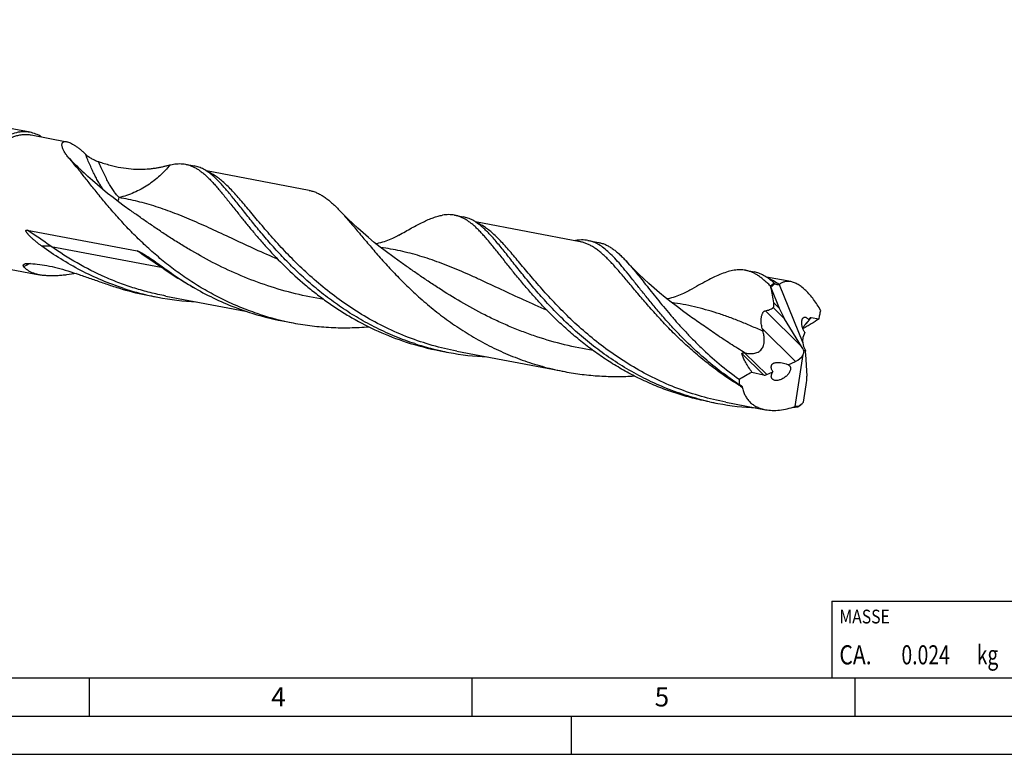
# Model space of a CAD drawing. Units: millimetres. Extents: x 0 to 594, y 0 to 420.
# Drawn here: x 138 to 267, y 0 to 96 of the extents above; entities that cross this region are included whole.
import ezdxf

# ---------------------------------------------------------------- set-up
doc = ezdxf.new("R2010")
doc.units = ezdxf.units.MM
doc.header["$LTSCALE"] = 32.67
for name, color, linetype in [('607925124-000_CL', 7, 'CONTINUOUS'), ('608044691-000-00-ED1_CL', 7, 'CONTINUOUS'), ('608044691-000-00-ED1_FORMAT', 7, 'CONTINUOUS')]:
    doc.layers.add(name, color=color, linetype=linetype)
doc.styles.get("Standard").update_dxf_attribs({"font": 'TXT.SHX', "width": 0.7})

# ---------------------------------------------------------------- blocks, each defined once
blk = doc.blocks.new('MASS_001_BL6', base_point=(284, 15))
at = {"layer": '608044691-000-00-ED1_CL', "color": 7, "linetype": 'CONTINUOUS'}
for p, q in [((244, 20), (324, 20)), ((244, 20), (244, 10)), ((324, 20), (324, 10)), ((244, 10), (324, 10))]:
    blk.add_line(p, q, dxfattribs=at)
at = {"layer": '608044691-000-00-ED1_CL', "color": 2, "linetype": 'CONTINUOUS'}
for s, height, width, p in [('MASSE', 1.8, 0.838095, (245, 17.1)), ('CA. ', 2.5, 0.809524, (245, 11.75)), ('0.024', 2.5, 0.742857, (253.1, 11.75)), (' kg', 2.5, 0.738095, (262.38, 11.75))]:
    blk.add_text(s, height=height, dxfattribs=dict(at, width=width)).set_placement(p)

msp = doc.modelspace()

# ---------------------------------------------------------------- linework, layer by layer
at = {"layer": '607925124-000_CL', "color": 7, "linetype": 'CONTINUOUS'}
for p, q in [((139.2692, 81.2747), (61.6286, 95.9939)), ((139.436, 80.9314), (144.0606, 80.0547)), ((146.3198, 75.9743), (146.3217, 75.9725)), ((159.5782, 77.1128), (160.6993, 76.9003)), ((175.7261, 73.69), (162.3008, 76.2352)), ((194.7384, 70.4472), (195.8594, 70.2346)), ((211.1207, 66.9799), (197.4628, 69.5691)), ((138.9074, 68.4951), (153.2674, 65.7727)), ((212.1542, 67.1455), (213.5545, 66.88)), ((187.4752, 64.451), (187.4749, 64.4512)), ((136.1278, 63.4814), (140.5093, 62.6508)), ((156.9784, 63.4006), (156.9884, 63.3934)), ((156.9884, 63.3935), (157.1261, 63.2934)), ((232.7439, 63.2421), (233.8649, 63.0295)), ((238.6464, 61.7615), (235.4669, 62.3643)), ((236.0606, 60.9801), (236.0558, 60.9966)), ((236.0606, 60.9801), (237.1437, 58.3021)), ((236.5297, 61.5351), (236.3157, 61.7249)), ((237.1365, 61.3812), (240.2073, 53.7881)), ((154.8512, 59.9505), (154.8391, 59.9531)), ((154.8512, 59.9504), (154.8391, 59.9531)), ((154.8474, 59.9326), (155.9684, 59.72)), ((157.002, 59.8856), (167.402, 57.914)), ((172.2632, 56.6309), (173.6635, 56.3654)), ((225.4806, 57.2459), (225.4805, 57.2461)), ((240.0503, 53.2966), (237.8412, 56.9117)), ((241.1134, 56.9302), (241.0422, 56.7285)), ((242.3063, 56.8768), (241.3182, 57.0555)), ((240.4716, 55.1121), (240.2389, 54.4527)), ((240.5517, 52.7726), (240.3824, 52.7075)), ((192.8529, 52.7275), (193.9739, 52.5149)), ((195.0074, 52.6805), (209.1331, 50.0026)), ((239.2084, 45.4336), (240.2499, 52.2226)), ((240.5562, 52.3076), (240.7274, 49.4095)), ((238.3051, 50.8962), (239.2836, 51.3429)), ((233.5608, 49.9525), (235.0731, 49.5679)), ((235.512, 49.6213), (236.3104, 49.9858)), ((240.3175, 46.0114), (240.6633, 48.2655)), ((228.013, 46.0618), (229.1341, 45.8493)), ((230.1676, 46.0149), (235.3385, 45.0346)), ((240.3138, 45.9971), (240.3175, 46.0114))]:
    msp.add_line(p, q, dxfattribs=at)
at = {"layer": '607925124-000_CL', "color": 9, "linetype": 'CONTINUOUS'}
for p, q in [((142.0271, 66.3657), (156.3872, 63.6433)), ((240.0503, 53.2966), (235.3245, 57.9553)), ((237.8412, 56.9117), (236.356, 58.3758)), ((237.1437, 58.3021), (236.4307, 59.0049)), ((240.9153, 56.6006), (240.5973, 56.2415)), ((241.3182, 57.0555), (241.0512, 56.754)), ((239.2836, 51.3429), (234.9177, 55.6467)), ((235.0731, 49.5679), (232.2766, 52.3247)), ((235.512, 49.6213), (232.6592, 52.4337))]:
    msp.add_line(p, q, dxfattribs=at)
at = {"layer": '607925124-000_CL', "color": 7, "linetype": 'CONTINUOUS'}
for points in [[(152.3151, 71.1167), (151.586, 71.6378), (150.8353, 72.192), (150.1081, 72.7469), (149.4046, 73.3017), (148.7247, 73.8556), (148.0681, 74.4084), (147.4345, 74.9594), (146.8241, 75.5077), (146.3215, 75.9728)], [(187.4752, 64.451), (186.6569, 65.0371), (185.8231, 65.6563), (185.0186, 66.276), (184.2438, 66.8952), (183.4985, 67.513), (182.7822, 68.1288), (182.0946, 68.7415), (181.4358, 69.3502), (180.8056, 69.9536), (180.2036, 70.5508), (179.6674, 71.1014)], [(187.4502, 67.8343), (187.3138, 67.7568), (187.1467, 67.6657), (186.9732, 67.5755), (186.7949, 67.4872), (186.6103, 67.4006), (186.4151, 67.3139), (186.2059, 67.2266), (185.9858, 67.1407), (185.7598, 67.0588), (185.5289, 66.9814), (185.2923, 66.9085), (185.0525, 66.8412), (184.8116, 66.78), (184.5677, 66.7244), (184.4797, 66.7067)], [(225.4807, 57.2459), (224.6627, 57.8318), (223.8288, 58.4509), (223.0243, 59.0708), (222.2492, 59.6902), (221.5035, 60.3084), (220.7868, 60.9244), (220.099, 61.5374), (219.44, 62.1462), (218.8098, 62.7497), (218.208, 63.3468), (217.6343, 63.9366), (217.1239, 64.4796)], [(225.4557, 60.6292), (225.3198, 60.552), (225.1532, 60.4612), (224.9802, 60.3712), (224.8024, 60.2831), (224.6183, 60.1966), (224.4234, 60.11), (224.2142, 60.0227), (223.994, 59.9366), (223.7677, 59.8545), (223.5366, 59.777), (223.2998, 59.704), (223.0599, 59.6366), (222.8187, 59.5752), (222.5747, 59.5197), (222.4852, 59.5016)]]:
    msp.add_lwpolyline(points, dxfattribs=at)
at = {"layer": '607925124-000_CL', "color": 9, "linetype": 'CONTINUOUS'}
for centre, radius, start, end in [((191.475, 124.0512), 65.9574, 224.522075, 226.794957), ((151.6723, 38.194), 28.7498, 115.552865, 117.370141), ((253.1163, 82.8441), 40.6051, 238.448946, 239.188664)]:
    msp.add_arc(centre, radius, start, end, dxfattribs=at)
at = {"layer": '607925124-000_CL', "color": 7, "linetype": 'CONTINUOUS'}
for centre, radius, start, end in [((165.531, 108.4632), 49.747, 252.258209, 253.378351), ((161.5087, 95.0533), 35.7468, 253.407664, 259.26032), ((162.6433, 94.894), 35.8018, 251.892744, 257.409242), ((275.2255, 78.058), 42.7242, 203.225036, 203.536695), ((237.8497, 63.1299), 2.0703, 230.385, 232.412341), ((238.6194, 57.7438), 3.9281, 112.180461, 112.569401), ((162.6057, 94.7306), 35.6341, 257.431074, 259.265347), ((162.6327, 94.9009), 35.8065, 259.273644, 267.341356), ((178.931, 91.7809), 35.7768, 251.891717, 259.258942), ((180.3298, 91.5101), 35.7713, 251.891231, 259.259577), ((254.9653, 60.8268), 20.706, 194.487591, 195.530175), ((199.5214, 87.8803), 35.7798, 251.891963, 259.258583), ((200.6483, 87.687), 35.7999, 251.892621, 257.429779), ((200.6114, 87.5262), 35.6348, 257.431452, 259.26523), ((200.638, 87.6947), 35.8054, 259.273579, 267.323234), ((230.121, 38.6212), 14.0439, 79.441129, 79.587536), ((236.1552, 44.4472), 6.798, 71.563009, 73.638966), ((235.7754, 80.879), 35.6537, 257.431454, 259.264658), ((235.7982, 81.0291), 35.8055, 259.273571, 267.338207), ((235.7759, 83.2224), 38.0016, 274.810521, 275.190571), ((235.557, 52.1543), 7.6485, 298.515151, 298.735965), ((235.7645, 83.3471), 38.1269, 275.190678, 275.782805), ((210.5964, 75.2198), 41.6784, 315.162117, 315.480813)]:
    msp.add_arc(centre, radius, start, end, dxfattribs=at)
for centre, major_axis, ratio, start_param, end_param in [((239.6682, 55.1497), (-2.4174, 6.6923), 0.60814996, 0.17283572, 0.33218963), ((238.3164, 58.2597), (-1.3723, 2.9167), 0.32819913, 1.40321307, 1.89190526), ((241.4988, 56.4687), (-0.297, 0.5727), 0.48535219, -0.35845271, 0.42694545), ((241.2448, 53.248), (-0.7751, 1.4947), 0.48535219, 0.42694545, 0.96617993), ((239.5412, 51.8524), (-1.4703, 3.125), 0.32819913, -1.45017896, -1.24968739), ((241.4687, 53.5008), (-0.723, 1.4986), 0.69491588, 1.06448056, 1.72607601), ((241.6763, 53.7352), (0.5641, 2.6609), 0.36708908, -4.26575082, -4.07031734), ((238.9052, 52.4793), (1.3777, 0.8518), 0.73029555, -1.74194512, -0.89854753), ((239.2835, 52.1064), (0.8849, 1.3607), 0.49841809, -1.17601142, -0.82363718), ((240.5252, 52.7283), (7.6869, 6.7878), 0.57864124, 2.62732554, 2.72749296), ((235.3671, 50.0568), (0.5278, 0.3264), 0.73029555, -2.52734328, -1.74194512), ((239.6819, 48.0771), (0.5265, 2.4835), 0.36708908, -1.41741688, -0.92872469), ((240.0032, 50.6766), (3.3277, 5.8757), 0.46849977, 3.93388393, 4.09323784)]:
    msp.add_ellipse(centre, major_axis=major_axis, ratio=ratio, start_param=start_param, end_param=end_param, dxfattribs=at)
for points, knots in [([(139.2692, 81.2747), (139.1244, 81.3022), (138.8306, 81.3416), (138.3839, 81.3533), (137.9331, 81.3175), (137.323, 81.2058), (136.5583, 80.944), (135.9868, 80.6264), (135.7079, 80.4423)], [0, 0, 0, 0, 0.1180109, 0.2367709, 0.35700099, 0.47936583, 0.73248161, 1, 1, 1, 1]), ([(140.7568, 80.6812), (140.528, 80.8261), (140.0484, 81.0735), (139.53, 81.2253), (139.2692, 81.2747)], [0, 0, 0, 0, 0.50498937, 1, 1, 1, 1]), ([(134.6898, 64.0552), (134.5312, 64.1557), (134.2214, 64.3804), (133.7927, 64.7763), (133.3968, 65.2322), (132.9081, 65.9275), (132.4006, 66.9315), (131.9769, 68.2794), (131.7388, 69.7507), (131.6934, 71.299), (131.8415, 72.8758), (132.1786, 74.4311), (132.694, 75.916), (133.3716, 77.2834), (134.1903, 78.4903), (134.9838, 79.3455), (135.6662, 79.9087), (136.1868, 80.2616), (136.7207, 80.5494), (137.2637, 80.7696), (137.8115, 80.9203), (138.3596, 80.9999), (138.9033, 81.0077), (139.2606, 80.9647), (139.436, 80.9314)], [0, 0, 0, 0, 0.02569243, 0.0522, 0.07965045, 0.10813204, 0.16827747, 0.23264621, 0.30069211, 0.37151342, 0.44397079, 0.51679502, 0.58868875, 0.65842677, 0.72495971, 0.7875259, 0.8172227, 0.84583886, 0.87341605, 0.90003637, 0.92582362, 0.9509421, 0.97559181, 1, 1, 1, 1]), ([(144.4487, 77.8029), (144.3265, 77.9432), (144.1012, 78.2182), (143.8538, 78.5738), (143.6935, 78.849), (143.5969, 79.0417), (143.5215, 79.2251), (143.4689, 79.3975), (143.4405, 79.5568), (143.4378, 79.7012), (143.4597, 79.81), (143.4929, 79.8844), (143.5249, 79.9332), (143.5648, 79.9755), (143.6302, 80.0241), (143.7365, 80.0655), (143.8903, 80.0791), (144.001, 80.066), (144.0606, 80.0547)], [0, 0, 0, 0, 0.18511706, 0.35345213, 0.4303917, 0.50195779, 0.56776071, 0.62748299, 0.68095966, 0.72835016, 0.77043515, 0.79006599, 0.80917368, 0.82820271, 0.84765668, 0.8898062, 0.93962202, 1, 1, 1, 1]), ([(144.0606, 80.0547), (144.1358, 80.0404), (144.2983, 79.9946), (144.5526, 79.889), (144.8364, 79.7394), (145.0308, 79.6179), (145.1325, 79.5504)], [0, 0, 0, 0, 0.19292299, 0.42333756, 0.69249832, 1, 1, 1, 1]), ([(145.1325, 79.5504), (145.2424, 79.4773), (145.468, 79.3173), (145.8081, 79.0508), (146.1623, 78.7493), (146.3992, 78.5333), (146.5196, 78.4204)], [0, 0, 0, 0, 0.22109935, 0.46309002, 0.72361333, 1, 1, 1, 1]), ([(169.2113, 57.5106), (168.4494, 57.7596), (166.9454, 58.3072), (164.7554, 59.2706), (162.6465, 60.3623), (160.6286, 61.5676), (158.7096, 62.8697), (156.8957, 64.2502), (155.1912, 65.689), (153.5984, 67.1652), (152.1174, 68.6572), (150.7464, 70.143), (149.4815, 71.601), (148.3169, 73.0101), (147.2451, 74.3499), (146.2565, 75.6018), (145.3404, 76.7485), (144.7414, 77.467), (144.4487, 77.8029)], [0, 0, 0, 0, 0.07387841, 0.14738411, 0.22035339, 0.29259462, 0.36388572, 0.433973, 0.50257344, 0.56937755, 0.63405644, 0.69626884, 0.75567102, 0.81192905, 0.86473072, 0.91380436, 0.95893644, 1, 1, 1, 1]), ([(146.5196, 78.4204), (146.5794, 78.3643), (146.7085, 78.255), (146.9153, 78.1033), (147.1338, 77.9613), (147.4266, 77.7907), (147.7897, 77.6102), (148.0866, 77.4928), (148.232, 77.4432)], [0, 0, 0, 0, 0.12412063, 0.25534525, 0.38765947, 0.51796964, 0.76759938, 1, 1, 1, 1]), ([(148.232, 77.4432), (148.7228, 77.2756), (149.6826, 76.9802), (151.1031, 76.661), (152.4458, 76.4813), (153.6964, 76.4318), (154.6719, 76.4835), (155.3928, 76.5685), (155.8883, 76.6461), (156.3512, 76.7344), (156.7811, 76.8285), (157.1779, 76.9232), (157.4312, 76.9863), (157.5526, 77.0163)], [0, 0, 0, 0, 0.16399165, 0.31727192, 0.45991969, 0.59178771, 0.71246418, 0.76841808, 0.82130379, 0.87101551, 0.91743837, 0.96046862, 1, 1, 1, 1]), ([(158.0019, 77.1106), (158.2686, 77.1559), (158.6692, 77.1947), (159.1972, 77.1722), (159.4526, 77.1367), (159.5782, 77.1128)], [0, 0, 0, 0, 0.51237278, 0.75781555, 1, 1, 1, 1]), ([(157.5526, 77.0163), (157.5904, 77.0256), (157.7393, 77.0612), (157.8895, 77.0914), (158.0019, 77.1105)], [0, 0, 0, 0, 0.25477197, 1, 1, 1, 1]), ([(159.5782, 77.1128), (159.7137, 77.0872), (159.9842, 77.0209), (160.3823, 76.8786), (160.7759, 76.693), (161.1668, 76.4647), (161.5574, 76.1942), (161.9496, 75.8821), (162.3458, 75.5293), (162.7479, 75.1367), (163.1581, 74.7056), (163.5783, 74.2371), (164.0106, 73.7328), (164.6202, 72.997), (165.4198, 71.9969), (166.0688, 71.175), (166.4086, 70.7474)], [0, 0, 0, 0, 0.04349184, 0.0876627, 0.13315576, 0.1805463, 0.23032644, 0.28289752, 0.33857309, 0.39759328, 0.46012292, 0.52627458, 0.59610415, 0.66963376, 0.82769388, 1, 1, 1, 1]), ([(163.1505, 75.5953), (162.9545, 75.7643), (162.5647, 76.0745), (161.9541, 76.4604), (161.3359, 76.7424), (160.9109, 76.8602), (160.6993, 76.9003)], [0, 0, 0, 0, 0.27655509, 0.53124203, 0.76989371, 1, 1, 1, 1]), ([(189.5217, 53.6601), (188.6639, 53.9405), (186.9736, 54.5639), (184.524, 55.6774), (182.1805, 56.9491), (179.9566, 58.357), (177.8626, 59.876), (175.9058, 61.4783), (174.0901, 63.1345), (172.4164, 64.8138), (170.8822, 66.485), (169.4817, 68.1173), (168.2061, 69.6807), (167.2173, 70.9283), (166.4741, 71.8667), (165.9515, 72.5211), (165.4495, 73.1387), (164.9657, 73.7167), (164.4978, 74.2531), (164.0432, 74.7455), (163.5993, 75.1922), (163.2995, 75.4668), (163.1505, 75.5953)], [0, 0, 0, 0, 0.07768685, 0.15490814, 0.23144004, 0.30701361, 0.38131403, 0.45398018, 0.52460969, 0.59276779, 0.65800023, 0.71984959, 0.77787474, 0.83167489, 0.85688366, 0.88091966, 0.90375922, 0.92538804, 0.94580442, 0.96502128, 0.98306897, 1, 1, 1, 1]), ([(175.7261, 73.69), (175.8937, 73.6582), (176.2287, 73.5743), (176.7209, 73.39), (177.2079, 73.1471), (177.6927, 72.8465), (178.179, 72.4893), (178.6701, 72.0769), (179.1697, 71.6108), (179.4998, 71.2764), (179.6674, 71.1014)], [0, 0, 0, 0, 0.10680147, 0.2156574, 0.32847689, 0.4469321, 0.57238754, 0.70590756, 0.8482677, 1, 1, 1, 1]), ([(166.4086, 70.7474), (166.6963, 70.3852), (167.2895, 69.6427), (168.2147, 68.5115), (169.2045, 67.3427), (170.6398, 65.721), (172.6054, 63.6712), (174.762, 61.704), (176.6388, 60.1833), (178.1324, 59.0737), (179.695, 58.0175), (181.8742, 56.6885), (184.7468, 55.2142), (187.1646, 54.2766), (188.4007, 53.8726)], [0, 0, 0, 0, 0.04929762, 0.10127782, 0.1557522, 0.21251873, 0.3320684, 0.45823848, 0.52331011, 0.58944699, 0.65647769, 0.72424515, 0.86139831, 1, 1, 1, 1]), ([(179.6674, 71.1014), (179.8336, 70.9279), (180.17, 70.5659), (180.6764, 69.9968), (181.2007, 69.389), (181.7453, 68.745), (182.3123, 68.0676), (183.1167, 67.1049), (184.1859, 65.837), (185.563, 64.2635), (187.0682, 62.6386), (188.7085, 60.9926), (190.4878, 59.3566), (192.4067, 57.7615), (194.4626, 56.2372), (196.6491, 54.8118), (198.9574, 53.5118), (201.3752, 52.36), (203.8878, 51.376), (206.4779, 50.5753), (208.2434, 50.1713), (209.1331, 50.0026)], [0, 0, 0, 0, 0.01943167, 0.03997043, 0.06161903, 0.08436694, 0.10819499, 0.13307491, 0.18584892, 0.24235537, 0.30220758, 0.36498963, 0.43027886, 0.4976623, 0.56675084, 0.63718747, 0.70865922, 0.78089208, 0.85365407, 0.92674751, 1, 1, 1, 1]), ([(187.4502, 67.8343), (187.7348, 67.999), (188.288, 68.3177), (189.0975, 68.7726), (189.864, 69.1851), (190.59, 69.5503), (191.2781, 69.8636), (191.9315, 70.121), (192.5537, 70.3186), (192.9629, 70.411), (193.1621, 70.4449)], [0, 0, 0, 0, 0.15635432, 0.30356183, 0.44150376, 0.57020881, 0.68987073, 0.80089221, 0.90394135, 1, 1, 1, 1]), ([(194.7384, 70.4472), (194.6128, 70.471), (194.3574, 70.5066), (193.8294, 70.529), (193.4287, 70.4903), (193.1621, 70.4449)], [0, 0, 0, 0, 0.24218016, 0.48762328, 1, 1, 1, 1]), ([(201.5687, 64.0817), (201.2289, 64.5094), (200.5799, 65.3313), (199.7803, 66.3314), (199.1707, 67.0672), (198.7384, 67.5715), (198.3182, 68.0399), (197.908, 68.4711), (197.5059, 68.8637), (197.1098, 69.2165), (196.7175, 69.5286), (196.327, 69.7991), (195.936, 70.0274), (195.5424, 70.2129), (195.1444, 70.3553), (194.8739, 70.4215), (194.7384, 70.4472)], [0, 0, 0, 0, 0.17231598, 0.33037214, 0.40390011, 0.47373107, 0.53988075, 0.60241001, 0.66142903, 0.71710536, 0.76967562, 0.81945451, 0.8668448, 0.91233794, 0.95650876, 1, 1, 1, 1]), ([(198.3102, 68.93), (198.1142, 69.099), (197.7246, 69.4091), (197.114, 69.7948), (196.4959, 70.0768), (196.071, 70.1945), (195.8594, 70.2346)], [0, 0, 0, 0, 0.27654736, 0.53123257, 0.76988746, 1, 1, 1, 1]), ([(140.8314, 66.3826), (140.7238, 66.4608), (140.5099, 66.6197), (140.2469, 66.8243), (140.0392, 66.9921), (139.8849, 67.1203), (139.7321, 67.2511), (139.5813, 67.3846), (139.4325, 67.5215), (139.3108, 67.6387), (139.2152, 67.7348), (139.1443, 67.8083), (139.0745, 67.8835), (139.0061, 67.9606), (138.9395, 68.0401), (138.8862, 68.1087), (138.8454, 68.1656), (138.816, 68.2096), (138.7884, 68.2551), (138.7632, 68.3024), (138.7424, 68.3516), (138.7311, 68.3944), (138.7299, 68.4282), (138.7342, 68.4511), (138.7441, 68.47), (138.7583, 68.4838), (138.7748, 68.4929), (138.7985, 68.5005), (138.8433, 68.5049), (138.8818, 68.4999), (138.9074, 68.4951)], [0, 0, 0, 0, 0.12535635, 0.25095606, 0.31386991, 0.37687779, 0.44000063, 0.50326764, 0.56672038, 0.63042001, 0.66239092, 0.69446312, 0.72665847, 0.75900632, 0.79154731, 0.82433899, 0.84085485, 0.85746624, 0.87418446, 0.8910088, 0.90787864, 0.92446428, 0.93233648, 0.93958964, 0.94611951, 0.95213764, 0.95794667, 0.96373477, 0.97549627, 1, 1, 1, 1]), ([(228.0169, 46.0796), (227.0621, 46.2925), (225.1724, 46.7963), (222.4167, 47.7773), (219.7643, 48.966), (217.2355, 50.3398), (214.8468, 51.8709), (212.6107, 53.5274), (210.5359, 55.2741), (208.6263, 57.0733), (206.8815, 58.8862), (205.2968, 60.6736), (203.863, 62.3972), (202.7598, 63.7792), (201.9359, 64.8206), (201.3595, 65.5464), (200.8083, 66.2309), (200.2793, 66.8705), (199.7698, 67.4624), (199.2764, 68.0037), (198.796, 68.4922), (198.4714, 68.791), (198.3102, 68.93)], [0, 0, 0, 0, 0.07660106, 0.15294638, 0.2288232, 0.30397691, 0.37810014, 0.45082784, 0.52173843, 0.59036151, 0.65619065, 0.71870239, 0.77737954, 0.83173987, 0.85716904, 0.88137292, 0.90431901, 0.92598629, 0.94636733, 0.96547169, 0.98333035, 1, 1, 1, 1]), ([(212.1542, 67.1455), (212.0167, 67.1715), (211.7366, 67.2092), (211.3074, 67.2217), (210.8663, 67.1911), (210.5703, 67.1439), (210.4204, 67.1141)], [0, 0, 0, 0, 0.24063898, 0.4851493, 0.73718152, 1, 1, 1, 1]), ([(227.4082, 51.7118), (226.4185, 52.5655), (225.0087, 53.8891), (223.2584, 55.7191), (222.0548, 57.0576), (220.9367, 58.3671), (219.8995, 59.632), (218.9372, 60.8375), (218.0427, 61.9697), (217.2079, 63.0158), (216.4237, 63.9644), (215.68, 64.806), (214.9658, 65.5324), (214.2694, 66.137), (213.681, 66.5431), (213.211, 66.7955), (212.8633, 66.9476), (212.5119, 67.0661), (212.2736, 67.1228), (212.1542, 67.1455)], [0, 0, 0, 0, 0.1790036, 0.26448824, 0.34677936, 0.42549973, 0.50028574, 0.57080042, 0.6367488, 0.69789675, 0.75409473, 0.80530925, 0.85166535, 0.89350367, 0.93145057, 0.94926852, 0.9665113, 0.98335711, 1, 1, 1, 1]), ([(151.5163, 60.8652), (150.5457, 61.1824), (148.6373, 61.897), (145.8875, 63.1946), (143.2788, 64.6876), (141.6291, 65.8022), (140.8314, 66.3826)], [0, 0, 0, 0, 0.25376442, 0.50570439, 0.75484452, 1, 1, 1, 1]), ([(153.2674, 65.7727), (153.2881, 65.7688), (153.3294, 65.7586), (153.4118, 65.7326), (153.5145, 65.6921), (153.6367, 65.6363), (153.8002, 65.5542), (154.0034, 65.4417), (154.2455, 65.2973), (154.4875, 65.1454), (154.8115, 64.9343), (155.0527, 64.7706), (155.2134, 64.6599)], [0, 0, 0, 0, 0.0280055, 0.05662954, 0.11517697, 0.17496911, 0.23566269, 0.35904148, 0.48445381, 0.61146653, 0.7398273, 1, 1, 1, 1]), ([(213.5545, 66.88), (213.707, 66.8511), (214.0117, 66.7743), (214.4591, 66.6046), (214.9011, 66.3802), (215.3408, 66.102), (215.781, 65.7708), (216.225, 65.3877), (216.6759, 64.9541), (216.9731, 64.6427), (217.1239, 64.4796)], [0, 0, 0, 0, 0.10640713, 0.21491029, 0.32746252, 0.44576391, 0.57121716, 0.70491246, 0.84765292, 1, 1, 1, 1]), ([(155.2134, 64.6599), (155.5076, 64.4572), (156.0973, 64.0393), (156.6827, 63.6156), (156.9784, 63.4008)], [0, 0, 0, 0, 0.49426728, 1, 1, 1, 1]), ([(217.1239, 64.4796), (217.3274, 64.2595), (217.7403, 63.7933), (218.3623, 63.0501), (219.015, 62.2421), (219.7031, 61.3748), (220.4313, 60.4546), (221.2034, 59.488), (222.0233, 58.4824), (222.894, 57.4453), (223.8183, 56.3846), (224.7983, 55.3084), (225.8356, 54.2251), (227.3127, 52.7665), (229.302, 50.9766), (231.0082, 49.6475), (231.9005, 49.0064)], [0, 0, 0, 0, 0.04187364, 0.08700971, 0.13540475, 0.18700606, 0.24170633, 0.29937481, 0.35986452, 0.42299761, 0.4885868, 0.5564382, 0.62635292, 0.69813159, 0.84647823, 1, 1, 1, 1]), ([(138.4549, 63.7254), (138.4411, 63.7435), (138.4179, 63.7786), (138.3957, 63.8329), (138.3888, 63.8834), (138.3961, 63.9293), (138.4157, 63.9698), (138.4453, 64.0049), (138.4835, 64.0352), (138.5127, 64.0518), (138.5282, 64.0596)], [0, 0, 0, 0, 0.16723242, 0.30750684, 0.42787103, 0.53712665, 0.64373331, 0.7541361, 0.87225986, 1, 1, 1, 1]), ([(138.9661, 63.2445), (138.8668, 63.3134), (138.6828, 63.4606), (138.524, 63.635), (138.4549, 63.7254)], [0, 0, 0, 0, 0.51532456, 1, 1, 1, 1]), ([(138.5282, 64.0596), (138.5615, 64.0761), (138.6369, 64.1029), (138.7611, 64.1274), (138.9013, 64.1397), (138.9996, 64.1402), (139.0509, 64.1388)], [0, 0, 0, 0, 0.20916423, 0.44697021, 0.71133239, 1, 1, 1, 1]), ([(140.5093, 62.6508), (140.3593, 62.6792), (140.07, 62.7452), (139.5423, 62.9157), (139.1783, 63.0972), (138.9661, 63.2445)], [0, 0, 0, 0, 0.2755006, 0.53417912, 1, 1, 1, 1]), ([(139.0509, 64.1388), (139.4398, 64.128), (140.2528, 64.0664), (141.5099, 63.87), (142.8451, 63.5673), (144.2452, 63.1687), (145.7021, 62.6924), (147.2113, 62.1636), (148.7707, 61.6123), (149.8318, 61.2548), (150.3717, 61.0822)], [0, 0, 0, 0, 0.09917994, 0.20751345, 0.32401655, 0.44791608, 0.57842738, 0.7146419, 0.85552355, 1, 1, 1, 1]), ([(157.1261, 63.2934), (157.9238, 62.713), (159.5736, 61.5985), (162.1822, 60.1054), (164.9321, 58.8079), (166.8404, 58.0932), (167.811, 57.776)], [0, 0, 0, 0, 0.24515548, 0.49429561, 0.74623558, 1, 1, 1, 1]), ([(228.013, 46.0618), (227.2759, 46.2015), (225.811, 46.5275), (223.6517, 47.1529), (221.5415, 47.9092), (219.4909, 48.7886), (217.509, 49.7814), (215.604, 50.8762), (213.7829, 52.0599), (212.0511, 53.318), (210.4128, 54.6346), (208.8707, 55.9934), (207.4257, 57.377), (206.0774, 58.7678), (204.8239, 60.1481), (203.6615, 61.5003), (202.5855, 62.8075), (201.9, 63.6649), (201.5687, 64.0817)], [0, 0, 0, 0, 0.06872541, 0.13735624, 0.20579216, 0.27392095, 0.3416139, 0.40872207, 0.47507394, 0.54047435, 0.6047053, 0.66752766, 0.7286853, 0.78790874, 0.84492234, 0.89945074, 0.9512271, 1, 1, 1, 1]), ([(232.7439, 63.242), (232.6252, 63.2645), (232.3841, 63.2988), (232.0159, 63.3174), (231.639, 63.3037), (231.1126, 63.242), (230.4212, 63.082), (229.558, 62.7783), (228.6345, 62.3688), (227.6425, 61.8636), (226.5745, 61.2742), (225.8386, 60.8508), (225.4557, 60.6292)], [0, 0, 0, 0, 0.04592059, 0.09239435, 0.13995225, 0.18908055, 0.29364736, 0.40885389, 0.53642486, 0.67730746, 0.83185933, 1, 1, 1, 1]), ([(235.9635, 61.21), (235.8292, 61.3473), (235.5636, 61.6096), (235.1595, 61.974), (234.7597, 62.2962), (234.3618, 62.5754), (233.9636, 62.8108), (233.5629, 63.0019), (233.1574, 63.148), (232.8819, 63.2158), (232.7439, 63.242)], [0, 0, 0, 0, 0.14903211, 0.28947395, 0.42191232, 0.54715014, 0.6662082, 0.78034795, 0.89105432, 1, 1, 1, 1]), ([(236.3157, 61.7249), (236.1197, 61.8939), (235.73, 62.204), (235.1195, 62.5897), (234.5014, 62.8717), (234.0765, 62.9894), (233.8649, 63.0295)], [0, 0, 0, 0, 0.27655476, 0.53123596, 0.76988951, 1, 1, 1, 1]), ([(145.3182, 62.8148), (144.8976, 62.7482), (144.2673, 62.6589), (143.4278, 62.5733), (142.8085, 62.5303), (142.2018, 62.5119), (141.6136, 62.5221), (141.0502, 62.5644), (140.6855, 62.6174), (140.5093, 62.6508)], [0, 0, 0, 0, 0.26427434, 0.39496507, 0.52368893, 0.64954835, 0.77155732, 0.88869678, 1, 1, 1, 1]), ([(238.6464, 61.7615), (238.5074, 61.7879), (238.2319, 61.8136), (237.8277, 61.7595), (237.4564, 61.6151), (237.238, 61.4661), (237.1365, 61.3812)], [0, 0, 0, 0, 0.26383015, 0.51140374, 0.7533593, 1, 1, 1, 1]), ([(242.5635, 57.9992), (242.4185, 58.2522), (242.1213, 58.7405), (241.6446, 59.4273), (241.1504, 60.0446), (240.6458, 60.5815), (240.2123, 60.9634), (239.8659, 61.2182), (239.5401, 61.4272), (239.1408, 61.6293), (238.8072, 61.731), (238.6464, 61.7615)], [0, 0, 0, 0, 0.15697543, 0.30747546, 0.44974888, 0.58221661, 0.70367279, 0.76007595, 0.81355639, 0.91193245, 1, 1, 1, 1]), ([(236.5297, 61.5351), (236.4818, 61.511), (236.2886, 61.4106), (236.1012, 61.2992), (235.9635, 61.21)], [0, 0, 0, 0, 0.24637471, 1, 1, 1, 1]), ([(236.4307, 59.0049), (236.386, 59.3361), (236.2771, 59.9976), (236.1372, 60.6531), (236.0606, 60.9801)], [0, 0, 0, 0, 0.49875102, 1, 1, 1, 1]), ([(237.1118, 61.3711), (237.0922, 61.3629), (237.0512, 61.3496), (236.9866, 61.3404), (236.9198, 61.3422), (236.8278, 61.3589), (236.713, 61.4053), (236.6286, 61.4591), (236.5869, 61.4894)], [0, 0, 0, 0, 0.11356869, 0.22847074, 0.34626082, 0.46812841, 0.72543276, 1, 1, 1, 1]), ([(234.9177, 55.6467), (234.89, 55.7539), (234.8415, 55.9726), (234.7939, 56.3095), (234.7757, 56.6569), (234.7906, 56.9506), (234.825, 57.1837), (234.863, 57.3531), (234.9138, 57.512), (234.9771, 57.6544), (235.0519, 57.7741), (235.1363, 57.8662), (235.2274, 57.928), (235.2929, 57.9497), (235.3245, 57.9553)], [0, 0, 0, 0, 0.13174456, 0.26655521, 0.40469042, 0.54538178, 0.61578548, 0.68507632, 0.75181046, 0.81411873, 0.87019265, 0.91915656, 0.96172326, 1, 1, 1, 1]), ([(235.3245, 57.9553), (235.4204, 57.9726), (235.6084, 58.0133), (235.8799, 58.0995), (236.133, 58.2157), (236.286, 58.3181), (236.356, 58.3758)], [0, 0, 0, 0, 0.25976074, 0.51221483, 0.75809565, 1, 1, 1, 1]), ([(236.356, 58.3758), (236.3696, 58.387), (236.3951, 58.4168), (236.4222, 58.4741), (236.4407, 58.545), (236.451, 58.6266), (236.454, 58.7157), (236.4498, 58.8429), (236.4395, 58.9398), (236.4307, 59.0049)], [0, 0, 0, 0, 0.08089076, 0.17667553, 0.28903541, 0.41584985, 0.55339497, 0.69818772, 1, 1, 1, 1]), ([(242.3063, 56.8768), (242.3583, 57.0576), (242.4519, 57.4302), (242.528, 57.8067), (242.5635, 57.9992)], [0, 0, 0, 0, 0.49001816, 1, 1, 1, 1]), ([(240.4716, 55.1121), (240.4038, 55.2144), (240.2866, 55.4355), (240.1829, 55.7286), (240.1259, 55.9676), (240.0892, 56.1902), (240.077, 56.4028), (240.0921, 56.5992), (240.1151, 56.7271), (240.1498, 56.8399), (240.1956, 56.9363), (240.2524, 57.0151), (240.3205, 57.0743), (240.3991, 57.1119), (240.4562, 57.1203), (240.4848, 57.1206)], [0, 0, 0, 0, 0.16207995, 0.32868006, 0.40922689, 0.48624474, 0.62649207, 0.68897941, 0.74604403, 0.79772651, 0.84432801, 0.88642549, 0.92513568, 0.96222061, 1, 1, 1, 1]), ([(240.1949, 55.7076), (240.2739, 55.823), (240.4255, 56.0305), (240.6498, 56.3083), (240.8507, 56.5353), (240.9805, 56.6687), (241.0422, 56.7285)], [0, 0, 0, 0, 0.31564753, 0.57998547, 0.80580567, 1, 1, 1, 1]), ([(242.3063, 56.8768), (241.9851, 56.6559), (241.4852, 56.3301), (240.7867, 55.9172), (240.4162, 55.7158), (240.225, 55.6174)], [0, 0, 0, 0, 0.48042612, 0.73491163, 1, 1, 1, 1]), ([(240.4848, 57.1206), (240.523, 57.1209), (240.6064, 57.1066), (240.73, 57.0473), (240.8565, 56.9493), (240.9349, 56.8653), (240.9739, 56.8179)], [0, 0, 0, 0, 0.19381847, 0.42041586, 0.68866985, 1, 1, 1, 1]), ([(240.9739, 56.8179), (240.9798, 56.8108), (241.0033, 56.7816), (241.0258, 56.7516), (241.0422, 56.7285)], [0, 0, 0, 0, 0.2444593, 1, 1, 1, 1]), ([(173.6635, 56.3654), (174.4767, 56.2113), (176.113, 55.9597), (178.5837, 55.754), (181.0538, 55.7177), (182.6952, 55.8033), (183.5111, 55.8724)], [0, 0, 0, 0, 0.25110151, 0.50178178, 0.75158678, 1, 1, 1, 1]), ([(232.6944, 52.4272), (232.8999, 52.3889), (233.2126, 52.3513), (233.6298, 52.3607), (233.9379, 52.4043), (234.2334, 52.4916), (234.5051, 52.6282), (234.739, 52.8149), (234.9235, 53.044), (235.0556, 53.3022), (235.1261, 53.5315), (235.1623, 53.7187), (235.1864, 53.9079), (235.1961, 54.1468), (235.181, 54.4335), (235.1315, 54.8149), (235.0669, 55.0971), (235.0153, 55.2828)], [0, 0, 0, 0, 0.13207818, 0.19793395, 0.26338627, 0.32814334, 0.39187819, 0.45439154, 0.51577597, 0.57639139, 0.63663963, 0.66673798, 0.69684102, 0.75709975, 0.81752764, 0.87815657, 1, 1, 1, 1]), ([(231.9076, 48.3039), (231.1119, 48.8273), (229.575, 49.9171), (228.1125, 51.1043), (227.4082, 51.7118)], [0, 0, 0, 0, 0.50592254, 1, 1, 1, 1]), ([(232.2766, 52.3247), (232.2737, 52.3379), (232.2716, 52.3583), (232.2775, 52.3847), (232.2872, 52.4033), (232.3027, 52.4197), (232.3238, 52.4331), (232.3497, 52.4432), (232.3904, 52.4527), (232.4465, 52.4568), (232.5163, 52.454), (232.5877, 52.446), (232.6353, 52.4381), (232.6592, 52.4337)], [0, 0, 0, 0, 0.08641364, 0.12862094, 0.17204955, 0.21907274, 0.27185501, 0.33124339, 0.3965732, 0.53923676, 0.69034874, 0.84468915, 1, 1, 1, 1]), ([(233.5608, 49.9525), (233.4156, 50.157), (233.2059, 50.4641), (232.9456, 50.8782), (232.7676, 51.1811), (232.607, 51.4787), (232.4673, 51.7688), (232.3704, 52.0066), (232.31, 52.1909), (232.2863, 52.2807), (232.2766, 52.3247)], [0, 0, 0, 0, 0.27753996, 0.41136746, 0.54117878, 0.66621677, 0.7854463, 0.89739972, 0.95003626, 1, 1, 1, 1]), ([(238.0701, 50.9699), (237.9463, 51.0062), (237.6964, 51.0713), (237.3154, 51.1409), (236.9932, 51.1668), (236.7361, 51.1564), (236.5467, 51.128), (236.3949, 51.08), (236.2845, 51.0211), (236.2105, 50.9661), (236.1484, 50.8995), (236.1016, 50.8226), (236.0723, 50.7384), (236.0598, 50.6506), (236.0616, 50.5618), (236.0801, 50.4441), (236.1273, 50.3007), (236.2091, 50.1383), (236.2752, 50.0358), (236.3104, 49.9858)], [0, 0, 0, 0, 0.12910805, 0.25829203, 0.38729614, 0.4515962, 0.51550045, 0.5785981, 0.60970313, 0.64036753, 0.67054396, 0.70028114, 0.7297453, 0.75914594, 0.78863723, 0.81829966, 0.8781538, 0.93877285, 1, 1, 1, 1]), ([(238.4655, 50.7931), (238.4846, 50.7751), (238.5199, 50.7359), (238.5624, 50.6686), (238.5935, 50.5941), (238.6198, 50.4842), (238.6208, 50.3325), (238.5777, 50.1449), (238.4953, 49.955), (238.3801, 49.7688), (238.2372, 49.591), (238.0168, 49.3701), (237.703, 49.1367), (237.3557, 48.9677), (237.0717, 48.8837), (236.8664, 48.8503), (236.671, 48.8482), (236.5466, 48.8704), (236.489, 48.8883)], [0, 0, 0, 0, 0.02376584, 0.04755675, 0.07173865, 0.09665712, 0.14956617, 0.20740208, 0.26994569, 0.33628357, 0.40534867, 0.4760915, 0.6187034, 0.75751208, 0.82362431, 0.88647162, 0.94538225, 1, 1, 1, 1]), ([(238.3051, 50.8962), (238.3349, 50.8835), (238.3918, 50.8538), (238.4427, 50.8146), (238.4655, 50.7931)], [0, 0, 0, 0, 0.50824488, 1, 1, 1, 1]), ([(209.1331, 50.0026), (209.8828, 49.8605), (211.3905, 49.6239), (213.6667, 49.4126), (215.9442, 49.3439), (217.4597, 49.3906), (218.214, 49.4363)], [0, 0, 0, 0, 0.25099622, 0.50160774, 0.75142651, 1, 1, 1, 1]), ([(231.9005, 49.0064), (232.1729, 49.1734), (232.7205, 49.4993), (233.279, 49.8062), (233.5608, 49.9525)], [0, 0, 0, 0, 0.50151701, 1, 1, 1, 1]), ([(236.2125, 49.07), (236.1912, 49.0973), (236.1541, 49.1576), (236.1187, 49.2598), (236.1039, 49.3716), (236.1095, 49.4904), (236.1343, 49.6136), (236.1923, 49.7844), (236.2589, 49.9069), (236.3104, 49.9858)], [0, 0, 0, 0, 0.10598144, 0.21469732, 0.32852519, 0.44906791, 0.57689888, 0.71184905, 1, 1, 1, 1]), ([(236.489, 48.8883), (236.4342, 48.9052), (236.3555, 48.9405), (236.2666, 49.0087), (236.2292, 49.0487), (236.2125, 49.07)], [0, 0, 0, 0, 0.51293049, 0.75843381, 1, 1, 1, 1]), ([(231.9076, 48.3039), (231.9493, 48.2918), (232.0302, 48.2642), (232.107, 48.2262), (232.1424, 48.2039)], [0, 0, 0, 0, 0.50941758, 1, 1, 1, 1]), ([(232.1424, 48.2039), (232.1638, 48.1905), (232.2045, 48.1611), (232.2573, 48.1076), (232.2977, 48.0436), (232.3131, 47.9951), (232.3178, 47.97)], [0, 0, 0, 0, 0.2516862, 0.49873928, 0.74555331, 1, 1, 1, 1]), ([(232.3178, 47.97), (232.3522, 47.7847), (232.4438, 47.4227), (232.6558, 46.9102), (232.9407, 46.4436), (233.2972, 46.0305), (233.7219, 45.6774), (234.2094, 45.3893), (234.753, 45.1698), (235.1393, 45.0723), (235.3385, 45.0346)], [0, 0, 0, 0, 0.1256956, 0.24808748, 0.36853205, 0.48868289, 0.61033773, 0.73521876, 0.86476635, 1, 1, 1, 1]), ([(235.3385, 45.0346), (235.6343, 44.9785), (236.2554, 44.9169), (237.2149, 44.9621), (238.211, 45.1335), (238.8748, 45.3221), (239.2084, 45.4336)], [0, 0, 0, 0, 0.22990493, 0.47411221, 0.73145598, 1, 1, 1, 1]), ([(239.2342, 45.4477), (239.266, 45.4652), (239.3276, 45.4937), (239.3942, 45.509), (239.4254, 45.5114)], [0, 0, 0, 0, 0.53692999, 1, 1, 1, 1]), ([(239.4254, 45.5114), (239.4452, 45.5129), (239.4836, 45.5122), (239.5381, 45.4986), (239.586, 45.4744), (239.6136, 45.4526), (239.6264, 45.4406)], [0, 0, 0, 0, 0.27104702, 0.52133374, 0.76141422, 1, 1, 1, 1]), ([(239.606, 45.4143), (239.6525, 45.4463), (239.8392, 45.5787), (240.0192, 45.7206), (240.1508, 45.8322)], [0, 0, 0, 0, 0.24633574, 1, 1, 1, 1]), ([(239.606, 45.4143), (239.6078, 45.4165), (239.6147, 45.4253), (239.6214, 45.4341), (239.6264, 45.4406)], [0, 0, 0, 0, 0.25899014, 1, 1, 1, 1])]:
    msp.add_open_spline(points, degree=3, knots=knots, dxfattribs=at)
at = {"layer": '607925124-000_CL', "color": 9, "linetype": 'CONTINUOUS'}
for points, knots in [([(148.9028, 73.7092), (148.8011, 73.8473), (148.5977, 74.1412), (148.3023, 74.6138), (148.0052, 75.1347), (147.7069, 75.7032), (147.408, 76.3181), (146.9982, 77.2232), (146.7085, 77.932), (146.5196, 78.4204)], [0, 0, 0, 0, 0.09722374, 0.20246269, 0.31573682, 0.43701242, 0.56620736, 0.70320852, 1, 1, 1, 1]), ([(150.8951, 72.7444), (150.782, 72.865), (150.5552, 73.1292), (150.2278, 73.5687), (149.8973, 74.0696), (149.5644, 74.631), (149.2297, 75.2518), (148.8941, 75.9307), (148.5581, 76.6663), (148.3408, 77.1782), (148.232, 77.4432)], [0, 0, 0, 0, 0.09140415, 0.19227218, 0.30278977, 0.4230362, 0.5529949, 0.69257683, 0.84164675, 1, 1, 1, 1]), ([(157.5526, 77.0163), (157.3522, 76.7711), (156.9293, 76.2858), (156.2365, 75.597), (155.4761, 74.9507), (154.6549, 74.3597), (153.7787, 73.8349), (152.8553, 73.384), (151.8925, 73.0137), (151.23, 72.8244), (150.8951, 72.7444)], [0, 0, 0, 0, 0.11796569, 0.23960817, 0.36365056, 0.48934852, 0.61615387, 0.74370383, 0.87172132, 1, 1, 1, 1]), ([(195.0074, 52.6805), (193.935, 52.8839), (191.8106, 53.3874), (188.7147, 54.4227), (185.7422, 55.7159), (182.9217, 57.2358), (180.2755, 58.9435), (177.8202, 60.7938), (175.5653, 62.7365), (173.5137, 64.7186), (171.9453, 66.3843), (170.7819, 67.6891), (169.9687, 68.628), (169.1981, 69.5367), (168.4674, 70.4093), (167.7734, 71.24), (167.1129, 72.0235), (166.4819, 72.7548), (165.8765, 73.4294), (165.2925, 74.0433), (164.7252, 74.5932), (164.17, 75.0761), (163.6217, 75.4895), (163.0756, 75.8314), (162.7013, 76.0146), (162.5147, 76.0922)], [0, 0, 0, 0, 0.08002772, 0.15980066, 0.23903366, 0.31738555, 0.39444141, 0.46970572, 0.54260658, 0.61251188, 0.678755, 0.71029545, 0.74067331, 0.76981347, 0.79764761, 0.82411623, 0.84917116, 0.87277892, 0.89492469, 0.91561679, 0.9348924, 0.95282472, 0.96953114, 0.98518083, 1, 1, 1, 1]), ([(150.7457, 72.2596), (150.7758, 72.3232), (150.8379, 72.4815), (150.8772, 72.647), (150.8951, 72.7444)], [0, 0, 0, 0, 0.41524719, 1, 1, 1, 1]), ([(171.6484, 64.6837), (170.6702, 65.1025), (168.7611, 65.9521), (165.9755, 67.2483), (163.3059, 68.499), (160.7347, 69.6609), (158.2377, 70.6959), (156.1792, 71.4322), (154.5485, 71.9271), (153.3354, 72.2492), (152.119, 72.5243), (151.3037, 72.6763), (150.8951, 72.7445)], [0, 0, 0, 0, 0.14294362, 0.28068975, 0.41275054, 0.53898623, 0.65971401, 0.77578586, 0.8324997, 0.88861087, 0.94435973, 1, 1, 1, 1]), ([(177.6615, 59.4285), (176.4139, 59.6264), (173.9395, 60.1255), (170.3206, 61.1741), (166.8387, 62.4917), (163.5313, 64.0308), (160.9178, 65.4608), (158.9284, 66.6567), (157.5045, 67.5583), (156.1344, 68.4637), (154.8167, 69.3631), (153.5497, 70.247), (152.7219, 70.8304), (152.3151, 71.1167)], [0, 0, 0, 0, 0.13443962, 0.26828443, 0.40057133, 0.53026072, 0.65622338, 0.71744005, 0.7772747, 0.83558028, 0.89221744, 0.94706014, 1, 1, 1, 1]), ([(142.0271, 66.3657), (141.5172, 66.7273), (140.4796, 67.4407), (139.4331, 68.1408), (138.9074, 68.4951)], [0, 0, 0, 0, 0.49645427, 1, 1, 1, 1]), ([(230.1676, 46.0149), (229.0954, 46.2181), (226.9715, 46.7215), (223.8761, 47.7566), (220.9042, 49.0493), (218.0841, 50.5688), (215.4384, 52.276), (212.9833, 54.1257), (210.7286, 56.0679), (208.6772, 58.0496), (207.1088, 59.715), (205.9454, 61.0197), (205.1321, 61.9584), (204.3615, 62.8671), (203.6308, 63.7397), (202.9369, 64.5705), (202.2763, 65.354), (201.6453, 66.0854), (201.0399, 66.7602), (200.4559, 67.3744), (199.8886, 67.9245), (199.3335, 68.4077), (198.7853, 68.8214), (198.2393, 69.1638), (197.8651, 69.3472), (197.6786, 69.425)], [0, 0, 0, 0, 0.08001874, 0.15978279, 0.23900725, 0.31735108, 0.39439975, 0.46965792, 0.54255428, 0.61245686, 0.67869976, 0.710241, 0.74062029, 0.76976268, 0.79759979, 0.824072, 0.84913111, 0.87274372, 0.89489489, 0.9155927, 0.93487409, 0.95281213, 0.96952383, 0.98517789, 1, 1, 1, 1]), ([(231.8693, 48.2414), (231.1647, 48.6741), (229.7942, 49.5739), (227.8409, 51.0231), (226.011, 52.5368), (224.3071, 54.0894), (222.729, 55.6544), (221.2737, 57.2051), (219.9356, 58.7152), (218.7069, 60.1594), (217.5769, 61.514), (216.6875, 62.5735), (216.0105, 63.3555), (215.5306, 63.8928), (215.0647, 64.3929), (214.6106, 64.8539), (214.1659, 65.2743), (213.7285, 65.6526), (213.2959, 65.9878), (212.8658, 66.2788), (212.4357, 66.5248), (212.0032, 66.7252), (211.5661, 66.8795), (211.2693, 66.9517), (211.1207, 66.9798)], [0, 0, 0, 0, 0.08791227, 0.17420846, 0.25849046, 0.34031968, 0.41923203, 0.49475072, 0.56640338, 0.63374259, 0.69637087, 0.75397164, 0.78082012, 0.8063507, 0.83056723, 0.85348802, 0.87515043, 0.89561313, 0.9149598, 0.93330347, 0.95078801, 0.96759031, 0.98391733, 1, 1, 1, 1]), ([(142.0271, 66.3657), (141.9388, 66.3825), (141.7528, 66.4076), (141.4618, 66.4221), (141.1516, 66.4146), (140.9395, 66.3956), (140.8314, 66.3826)], [0, 0, 0, 0, 0.22477115, 0.46818528, 0.72765939, 1, 1, 1, 1]), ([(157.002, 59.8856), (156.3185, 60.0152), (154.9595, 60.3138), (152.9526, 60.8775), (150.9863, 61.5529), (148.4385, 62.5906), (145.402, 64.1272), (143.1199, 65.5908), (142.0271, 66.3657)], [0, 0, 0, 0, 0.12695066, 0.25373999, 0.3801985, 0.50614093, 0.75553185, 1, 1, 1, 1]), ([(156.3872, 63.6433), (155.8773, 64.0049), (154.8397, 64.7183), (153.7932, 65.4184), (153.2674, 65.7727)], [0, 0, 0, 0, 0.49645427, 1, 1, 1, 1]), ([(206.8075, 58.0185), (205.7821, 58.4576), (203.7834, 59.3487), (200.8708, 60.7071), (198.5217, 61.8061), (196.6956, 62.6317), (194.9425, 63.3958), (193.2073, 64.0964), (191.4801, 64.7098), (190.2049, 65.117), (188.9321, 65.4738), (187.6572, 65.7791), (186.3757, 66.0325), (185.516, 66.167), (185.0847, 66.2259)], [0, 0, 0, 0, 0.14354544, 0.28157909, 0.41358931, 0.4772848, 0.53947885, 0.65969229, 0.71799006, 0.77532557, 0.83192805, 0.88805536, 0.94398434, 1, 1, 1, 1]), ([(212.821, 52.763), (211.5734, 52.9609), (209.0991, 53.46), (206.0751, 54.3362), (203.7187, 55.1751), (201.9949, 55.8647), (200.3144, 56.6098), (198.1533, 57.6596), (195.5842, 59.0652), (193.1443, 60.5757), (191.2944, 61.7981), (189.9768, 62.6975), (188.7098, 63.5814), (187.882, 64.1648), (187.4752, 64.451)], [0, 0, 0, 0, 0.13443513, 0.26827537, 0.33468658, 0.40058132, 0.46582798, 0.53028614, 0.65624422, 0.77728291, 0.83558625, 0.8922216, 0.9470621, 1, 1, 1, 1]), ([(156.8411, 63.5006), (156.7737, 63.5333), (156.6246, 63.5903), (156.4697, 63.6277), (156.3872, 63.6433)], [0, 0, 0, 0, 0.47140409, 1, 1, 1, 1]), ([(160.7365, 60.9441), (159.9786, 61.3504), (158.5002, 62.2066), (157.0782, 63.1533), (156.3872, 63.6433)], [0, 0, 0, 0, 0.5037337, 1, 1, 1, 1]), ([(237.1118, 61.3711), (236.8824, 61.5464), (236.4238, 61.8635), (235.927, 62.1188), (235.6801, 62.2215)], [0, 0, 0, 0, 0.51913713, 1, 1, 1, 1]), ([(235.0153, 55.2829), (234.5038, 55.5118), (233.4913, 55.9566), (231.9781, 56.584), (230.4856, 57.1556), (229.0071, 57.6658), (227.5354, 58.1102), (226.0636, 58.4867), (224.5848, 58.7937), (223.5922, 58.9522), (223.0942, 59.0203)], [0, 0, 0, 0, 0.13407514, 0.2645932, 0.39188202, 0.51640313, 0.63874318, 0.75960157, 0.8797492, 1, 1, 1, 1]), ([(232.6944, 52.4272), (232.0391, 52.8227), (230.7637, 53.6216), (228.9187, 54.8469), (227.1691, 56.0563), (226.0349, 56.8559), (225.4806, 57.2459)], [0, 0, 0, 0, 0.26463914, 0.52023261, 0.76566414, 1, 1, 1, 1])]:
    msp.add_open_spline(points, degree=3, knots=knots, dxfattribs=at)
at = {"layer": '608044691-000-00-ED1_FORMAT', "color": 7, "linetype": 'CONTINUOUS'}
msp.add_line((10, 10), (584, 10), dxfattribs=at)
at = {"layer": '608044691-000-00-ED1_FORMAT', "color": 3, "linetype": 'CONTINUOUS'}
for p, q in [((147, 10), (147, 5)), ((197, 10), (197, 5)), ((247, 10), (247, 5)), ((5, 5), (589, 5)), ((210, 0), (210, 5)), ((0, 0), (594, 0))]:
    msp.add_line(p, q, dxfattribs=at)

# ---------------------------------------------------------------- block references
at = {"layer": '608044691-000-00-ED1_CL', "color": 3, "linetype": 'CONTINUOUS'}
msp.add_blockref('MASS_001_BL6', (284, 15), dxfattribs=at)

# ---------------------------------------------------------------- texts
at = {"layer": '608044691-000-00-ED1_FORMAT', "color": 2, "linetype": 'CONTINUOUS', "char_height": 2.5, "attachment_point": 1, "line_spacing_factor": 0.9}
for s, insert, width in [('4', (170.7798, 8.75), 3.660714), ('5', (220.869, 8.75), 3.392857)]:
    msp.add_mtext(s, dxfattribs=dict(at, insert=insert, width=width))

doc.saveas('drawing.dxf')
